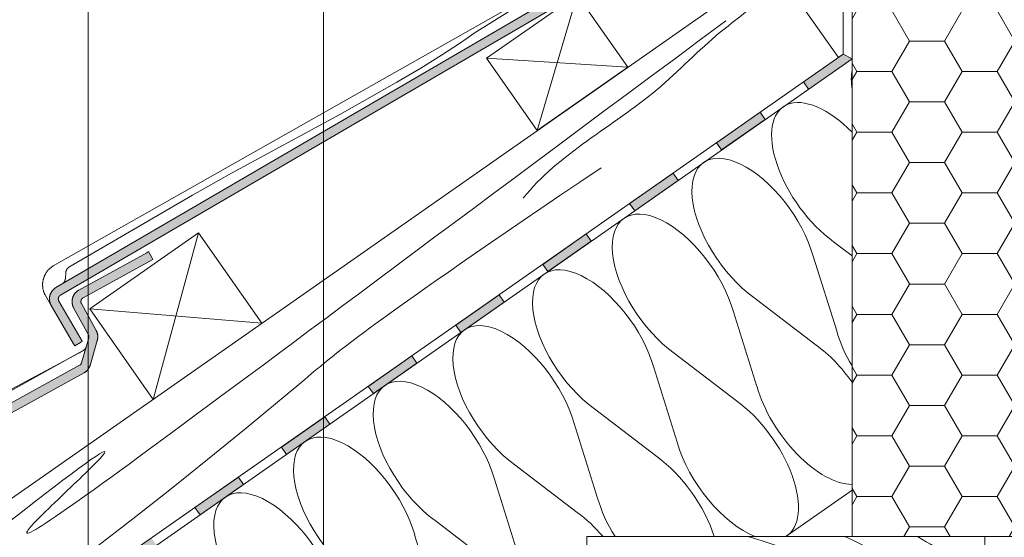
# Model space of a CAD drawing. Units: millimetres. Extents: x 926 to 3891, y -1334 to 4405.
# Drawn here: x 2587 to 2632, y 3579 to 3602 of the extents above; entities that cross this region are included whole.
import ezdxf

# ---------------------------------------------------------------- set-up
doc = ezdxf.new("R2010")
doc.units = ezdxf.units.MM
doc.header["$LTSCALE"] = 0.3
for name, color, linetype, lineweight in [('01', 7, 'Continuous', 9), ('05', 7, 'Continuous', 50), ('AM_8', 1, 'Continuous', 25), ('HI', 4, 'Continuous', 9), ('Opisi crte', 4, 'Continuous', 9), ('retin', 251, 'Continuous', 5), ('TERMO izolacija', 92, 'Continuous', 9), ('TILE', 1, 'Continuous', 5), ('ZRAK', 141, 'Continuous', 20)]:
    doc.layers.add(name, color=color, linetype=linetype, lineweight=lineweight)
doc.styles.add('univers l. cond.', font='txt')
doc.dimstyles.new('ESEC_5', dxfattribs={"dimscale": 0.1, "dimtxt": 20, "dimasz": 8, "dimexe": 10, "dimexo": 0, "dimtad": 0, "dimdec": 1, "dimrnd": 0.5, "dimzin": 9, "dimdsep": 46, "dimtxsty": 'univers l. cond.', "dimblk": 'DOT', "dimcen": 10, "dimclrd": 256, "dimclre": 256, "dimadec": 0, "dimazin": 0, "dimtfac": 1, "dimtdec": 1, "dimtmove": 0, "dimatfit": 2, "dimldrblk": 'DOT', "dimfxl": 1, "dimlwd": 5, "dimlwe": 5, "dimarcsym": 0})

# ---------------------------------------------------------------- blocks, each defined once
blk = doc.blocks.new('_Dot')
at = {"color": 0, "lineweight": -2}
blk.add_line((-0.5, 0), (-1, 0), dxfattribs=at)
at = {"color": 0, "const_width": 0.5}
blk.add_lwpolyline([(-0.25, 0, 1), (0.25, 0, 1)], format="xyb", close=True, dxfattribs=at)
blk = doc.blocks.new('A$C59145EB1')
at = {"layer": 'AM_8'}
h = blk.add_hatch(color=256, dxfattribs=at)
h.paths.add_polyline_path([(-3.977, -1.998), (-3.966, -1.988), (-3.957, -1.978), (-3.947, -1.967), (-3.938, -1.956), (-3.928, -1.944), (-3.92, -1.933), (-3.911, -1.921), (-3.903, -1.908), (-3.894, -1.896), (-3.887, -1.884), (-3.879, -1.871), (-3.872, -1.858), (-3.865, -1.844), (-3.858, -1.831), (-3.852, -1.818), (-3.846, -1.804), (-3.841, -1.79), (-3.836, -1.776), (-3.831, -1.762), (-3.826, -1.748), (-3.822, -1.733), (-3.818, -1.719), (-3.815, -1.705), (-3.812, -1.69), (-3.809, -1.676), (-3.807, -1.661), (-3.805, -1.647), (-3.803, -1.632), (-3.802, -1.618), (-3.801, -1.603), (-3.801, -1.589), (-3.8, -0.186), (-3.797, -0.162), (-3.791, -0.139), (-3.782, -0.115), (-3.77, -0.093), (-3.756, -0.072), (-3.738, -0.053), (-3.718, -0.037), (-3.697, -0.023), (-3.674, -0.012), (-3.651, -0.005), (-3.625, 0), (-3.606, 0.001), (0, 0), (0, 0.1), (0, 0.4), (-0.1, 0.4), (-3.613, 0.401), (-3.627, 0.401), (-3.64, 0.4), (-3.654, 0.399), (-3.667, 0.398), (-3.681, 0.396), (-3.695, 0.394), (-3.709, 0.391), (-3.723, 0.389), (-3.737, 0.386), (-3.751, 0.382), (-3.765, 0.378), (-3.779, 0.374), (-3.793, 0.37), (-3.807, 0.365), (-3.821, 0.359), (-3.835, 0.354), (-3.848, 0.348), (-3.862, 0.341), (-3.875, 0.335), (-3.889, 0.327), (-3.902, 0.32), (-3.915, 0.312), (-3.928, 0.304), (-3.941, 0.295), (-3.954, 0.286), (-3.966, 0.277), (-3.978, 0.267), (-3.99, 0.257), (-4.002, 0.247), (-4.013, 0.237), (-4.024, 0.226), (-4.035, 0.215), (-4.046, 0.203), (-4.056, 0.192), (-4.066, 0.18), (-4.075, 0.168), (-4.085, 0.155), (-4.094, 0.143), (-4.102, 0.13), (-4.11, 0.117), (-4.118, 0.104), (-4.126, 0.091), (-4.133, 0.077), (-4.14, 0.064), (-4.146, 0.05), (-4.152, 0.036), (-4.158, 0.023), (-4.163, 0.009), (-4.168, -0.005), (-4.173, -0.019), (-4.177, -0.033), (-4.181, -0.047), (-4.184, -0.061), (-4.187, -0.075), (-4.19, -0.089), (-4.192, -0.103), (-4.194, -0.117), (-4.196, -0.131), (-4.198, -0.144), (-4.199, -0.158), (-4.199, -0.172), (-4.2, -0.185), (-4.201, -1.588), (-4.204, -1.613), (-4.21, -1.637), (-4.22, -1.66), (-4.232, -1.682), (-4.246, -1.701), (-4.256, -1.712), (-5.091, -2.547), (-5.11, -2.562), (-5.131, -2.575), (-5.153, -2.585), (-5.177, -2.592), (-5.201, -2.597), (-5.219, -2.598), (-38.475, -2.579), (-38.489, -2.58), (-38.502, -2.58), (-38.516, -2.581), (-38.53, -2.583), (-38.543, -2.585), (-38.557, -2.587), (-38.571, -2.589), (-38.585, -2.592), (-38.599, -2.595), (-38.613, -2.598), (-38.627, -2.602), (-38.641, -2.606), (-38.655, -2.611), (-38.669, -2.616), (-38.683, -2.621), (-38.697, -2.627), (-38.71, -2.633), (-38.724, -2.639), (-38.738, -2.646), (-38.751, -2.653), (-38.764, -2.661), (-38.777, -2.668), (-38.79, -2.677), (-38.803, -2.685), (-38.816, -2.694), (-38.828, -2.703), (-38.84, -2.713), (-38.852, -2.723), (-38.864, -2.733), (-38.875, -2.744), (-38.886, -2.755), (-38.897, -2.766), (-38.908, -2.777), (-38.918, -2.789), (-38.928, -2.801), (-38.938, -2.813), (-38.947, -2.825), (-38.956, -2.838), (-38.964, -2.851), (-38.973, -2.863), (-38.98, -2.877), (-38.988, -2.89), (-38.995, -2.903), (-39.002, -2.917), (-39.008, -2.93), (-39.014, -2.944), (-39.02, -2.958), (-39.025, -2.972), (-39.03, -2.986), (-39.035, -3), (-39.039, -3.014), (-39.043, -3.028), (-39.046, -3.042), (-39.049, -3.056), (-39.052, -3.07), (-39.055, -3.084), (-39.057, -3.097), (-39.058, -3.111), (-39.06, -3.125), (-39.061, -3.139), (-39.062, -3.152), (-39.062, -3.165), (-39.063, -5.179), (-39.063, -5.279), (-38.763, -5.279), (-38.663, -5.279), (-38.662, -3.166), (-38.659, -3.142), (-38.653, -3.119), (-38.645, -3.096), (-38.633, -3.074), (-38.618, -3.053), (-38.6, -3.034), (-38.58, -3.017), (-38.559, -3.003), (-38.536, -2.993), (-38.513, -2.985), (-38.487, -2.98), (-38.468, -2.979), (-5.213, -2.998), (-5.197, -2.997), (-5.182, -2.996), (-5.168, -2.995), (-5.153, -2.994), (-5.139, -2.992), (-5.124, -2.989), (-5.11, -2.987), (-5.095, -2.984), (-5.081, -2.98), (-5.066, -2.976), (-5.052, -2.972), (-5.038, -2.968), (-5.024, -2.963), (-5.01, -2.958), (-4.996, -2.952), (-4.982, -2.946), (-4.969, -2.94), (-4.955, -2.934), (-4.942, -2.927), (-4.929, -2.92), (-4.916, -2.912), (-4.904, -2.904), (-4.891, -2.896), (-4.879, -2.888), (-4.867, -2.879), (-4.855, -2.87), (-4.844, -2.861), (-4.833, -2.852), (-4.822, -2.842), (-4.811, -2.832)])
h.paths.add_polyline_path([(-38.64, -3.087), (-38.647, -3.101), (-38.65, -3.11), (-38.645, -3.096)], flags=17)
at = {"layer": 'TILE'}
for p, q in [((-4.163, 0.009), (-4.168, -0.005)), ((-4.158, 0.023), (-4.163, 0.009)), ((-4.152, 0.036), (-4.158, 0.023)), ((-4.146, 0.05), (-4.152, 0.036)), ((-4.14, 0.064), (-4.146, 0.05)), ((-4.133, 0.077), (-4.14, 0.064)), ((-4.126, 0.091), (-4.133, 0.077)), ((-4.118, 0.104), (-4.126, 0.091)), ((-4.11, 0.117), (-4.118, 0.104)), ((-4.102, 0.13), (-4.11, 0.117)), ((-4.094, 0.143), (-4.102, 0.13)), ((-4.085, 0.155), (-4.094, 0.143)), ((-4.075, 0.168), (-4.085, 0.155)), ((-4.066, 0.18), (-4.075, 0.168)), ((-4.056, 0.192), (-4.066, 0.18)), ((-4.046, 0.203), (-4.056, 0.192)), ((-4.035, 0.215), (-4.046, 0.203)), ((-4.024, 0.226), (-4.035, 0.215)), ((-4.013, 0.237), (-4.024, 0.226)), ((-4.002, 0.247), (-4.013, 0.237)), ((-3.99, 0.257), (-4.002, 0.247)), ((-3.978, 0.267), (-3.99, 0.257)), ((-3.966, 0.277), (-3.978, 0.267)), ((-3.954, 0.286), (-3.966, 0.277)), ((-3.941, 0.295), (-3.954, 0.286)), ((-3.928, 0.304), (-3.941, 0.295)), ((-3.915, 0.312), (-3.928, 0.304)), ((-3.902, 0.32), (-3.915, 0.312)), ((-3.889, 0.327), (-3.902, 0.32)), ((-3.875, 0.335), (-3.889, 0.327)), ((-3.862, 0.341), (-3.875, 0.335)), ((-3.848, 0.348), (-3.862, 0.341)), ((-3.835, 0.354), (-3.848, 0.348)), ((-3.821, 0.359), (-3.835, 0.354)), ((-3.807, 0.365), (-3.821, 0.359)), ((-3.793, 0.37), (-3.807, 0.365)), ((-3.779, 0.374), (-3.793, 0.37)), ((-3.765, 0.378), (-3.779, 0.374)), ((-3.751, 0.382), (-3.765, 0.378)), ((-3.737, 0.386), (-3.751, 0.382)), ((-3.723, 0.389), (-3.737, 0.386)), ((-3.709, 0.391), (-3.723, 0.389)), ((-3.695, 0.394), (-3.709, 0.391)), ((-3.681, 0.396), (-3.695, 0.394)), ((-3.667, 0.398), (-3.681, 0.396)), ((-3.654, 0.399), (-3.667, 0.398)), ((-3.64, 0.4), (-3.654, 0.399)), ((-3.627, 0.401), (-3.64, 0.4)), ((-3.613, 0.401), (-3.627, 0.401)), ((-3.627, 0), (-3.623, 0)), ((-3.623, 0), (-3.618, 0.001)), ((-3.618, 0.001), (-3.613, 0.001)), ((-0.1, 0.4), (-3.613, 0.401)), ((-3.613, 0.001), (-3.609, 0.001)), ((-3.609, 0.001), (-3.604, 0.001)), ((-3.604, 0.001), (0, 0)), ((0, 0.4), (-0.1, 0.4)), ((0, 0.1), (0, 0.4)), ((0, 0), (0, 0.1)), ((-4.2, -0.185), (-4.201, -1.579)), ((-4.199, -0.172), (-4.2, -0.185)), ((-4.198, -0.144), (-4.199, -0.158)), ((-4.199, -0.158), (-4.199, -0.172)), ((-4.196, -0.131), (-4.198, -0.144)), ((-4.194, -0.117), (-4.196, -0.131)), ((-4.192, -0.103), (-4.194, -0.117)), ((-4.19, -0.089), (-4.192, -0.103)), ((-4.187, -0.075), (-4.19, -0.089)), ((-4.184, -0.061), (-4.187, -0.075)), ((-4.181, -0.047), (-4.184, -0.061)), ((-4.177, -0.033), (-4.181, -0.047)), ((-4.173, -0.019), (-4.177, -0.033)), ((-4.168, -0.005), (-4.173, -0.019)), ((-3.801, -1.589), (-3.8, -0.194)), ((-3.8, -0.185), (-3.799, -0.181)), ((-3.8, -0.19), (-3.8, -0.185)), ((-3.8, -0.194), (-3.8, -0.19)), ((-3.799, -0.176), (-3.798, -0.171)), ((-3.799, -0.181), (-3.799, -0.176)), ((-3.798, -0.167), (-3.797, -0.162)), ((-3.798, -0.171), (-3.798, -0.167)), ((-3.797, -0.162), (-3.796, -0.157)), ((-3.796, -0.157), (-3.795, -0.153)), ((-3.795, -0.153), (-3.794, -0.148)), ((-3.794, -0.148), (-3.792, -0.143)), ((-3.792, -0.143), (-3.791, -0.139)), ((-3.791, -0.139), (-3.789, -0.134)), ((-3.789, -0.134), (-3.788, -0.13)), ((-3.788, -0.13), (-3.786, -0.125)), ((-3.786, -0.125), (-3.784, -0.12)), ((-3.784, -0.12), (-3.782, -0.116)), ((-3.782, -0.116), (-3.78, -0.111)), ((-3.78, -0.111), (-3.778, -0.107)), ((-3.778, -0.107), (-3.775, -0.102)), ((-3.775, -0.102), (-3.773, -0.098)), ((-3.773, -0.098), (-3.77, -0.093)), ((-3.77, -0.093), (-3.767, -0.089)), ((-3.767, -0.089), (-3.765, -0.085)), ((-3.765, -0.085), (-3.762, -0.081)), ((-3.762, -0.081), (-3.759, -0.077)), ((-3.759, -0.077), (-3.755, -0.072)), ((-3.755, -0.072), (-3.752, -0.068)), ((-3.752, -0.068), (-3.749, -0.065)), ((-3.749, -0.065), (-3.745, -0.061)), ((-3.745, -0.061), (-3.741, -0.057)), ((-3.741, -0.057), (-3.738, -0.053)), ((-3.738, -0.053), (-3.734, -0.05)), ((-3.734, -0.05), (-3.73, -0.047)), ((-3.73, -0.047), (-3.726, -0.043)), ((-3.726, -0.043), (-3.722, -0.04)), ((-3.722, -0.04), (-3.718, -0.037)), ((-3.718, -0.037), (-3.714, -0.034)), ((-3.714, -0.034), (-3.709, -0.031)), ((-3.709, -0.031), (-3.705, -0.028)), ((-3.705, -0.028), (-3.701, -0.026)), ((-3.701, -0.026), (-3.696, -0.023)), ((-3.696, -0.023), (-3.692, -0.021)), ((-3.692, -0.021), (-3.687, -0.019)), ((-3.687, -0.019), (-3.683, -0.016)), ((-3.683, -0.016), (-3.678, -0.014)), ((-3.678, -0.014), (-3.674, -0.013)), ((-3.674, -0.013), (-3.669, -0.011)), ((-3.669, -0.011), (-3.664, -0.009)), ((-3.664, -0.009), (-3.66, -0.008)), ((-3.66, -0.008), (-3.655, -0.006)), ((-3.655, -0.006), (-3.65, -0.005)), ((-3.65, -0.005), (-3.646, -0.004)), ((-3.646, -0.004), (-3.641, -0.003)), ((-3.641, -0.003), (-3.636, -0.002)), ((-3.636, -0.002), (-3.632, -0.001)), ((-3.632, -0.001), (-3.627, 0)), ((-4.256, -1.712), (-5.084, -2.539)), ((-4.253, -1.709), (-4.256, -1.712)), ((-4.249, -1.705), (-4.253, -1.709)), ((-4.246, -1.701), (-4.249, -1.705)), ((-4.243, -1.697), (-4.246, -1.701)), ((-4.24, -1.694), (-4.243, -1.697)), ((-4.237, -1.69), (-4.24, -1.694)), ((-4.235, -1.685), (-4.237, -1.69)), ((-4.232, -1.681), (-4.235, -1.685)), ((-4.229, -1.677), (-4.232, -1.681)), ((-4.227, -1.673), (-4.229, -1.677)), ((-4.224, -1.669), (-4.227, -1.673)), ((-4.222, -1.664), (-4.224, -1.669)), ((-4.22, -1.66), (-4.222, -1.664)), ((-4.218, -1.655), (-4.22, -1.66)), ((-4.216, -1.651), (-4.218, -1.655)), ((-4.214, -1.646), (-4.216, -1.651)), ((-4.212, -1.641), (-4.214, -1.646)), ((-4.211, -1.637), (-4.212, -1.641)), ((-4.209, -1.632), (-4.211, -1.637)), ((-4.208, -1.627), (-4.209, -1.632)), ((-4.207, -1.622), (-4.208, -1.627)), ((-4.205, -1.618), (-4.207, -1.622)), ((-4.204, -1.613), (-4.205, -1.618)), ((-4.203, -1.603), (-4.204, -1.608)), ((-4.204, -1.608), (-4.204, -1.613)), ((-4.202, -1.598), (-4.203, -1.603)), ((-4.201, -1.589), (-4.202, -1.593)), ((-4.202, -1.593), (-4.202, -1.598)), ((-4.201, -1.579), (-4.201, -1.584)), ((-4.201, -1.584), (-4.201, -1.589)), ((-3.841, -1.79), (-3.836, -1.776)), ((-3.836, -1.776), (-3.831, -1.762)), ((-3.831, -1.762), (-3.826, -1.748)), ((-3.826, -1.748), (-3.822, -1.733)), ((-3.822, -1.733), (-3.818, -1.719)), ((-3.818, -1.719), (-3.815, -1.705)), ((-3.815, -1.705), (-3.812, -1.69)), ((-3.812, -1.69), (-3.809, -1.676)), ((-3.809, -1.676), (-3.807, -1.661)), ((-3.807, -1.661), (-3.805, -1.647)), ((-3.805, -1.647), (-3.803, -1.632)), ((-3.803, -1.632), (-3.802, -1.618)), ((-3.802, -1.618), (-3.801, -1.603)), ((-3.801, -1.603), (-3.801, -1.589)), ((-4.811, -2.832), (-3.977, -1.998)), ((-3.977, -1.998), (-3.966, -1.988)), ((-3.966, -1.988), (-3.957, -1.978)), ((-3.957, -1.978), (-3.947, -1.967)), ((-3.947, -1.967), (-3.938, -1.956)), ((-3.938, -1.956), (-3.928, -1.944)), ((-3.928, -1.944), (-3.92, -1.933)), ((-3.92, -1.933), (-3.911, -1.921)), ((-3.911, -1.921), (-3.903, -1.908)), ((-3.903, -1.908), (-3.894, -1.896)), ((-3.894, -1.896), (-3.887, -1.884)), ((-3.887, -1.884), (-3.879, -1.871)), ((-3.879, -1.871), (-3.872, -1.858)), ((-3.872, -1.858), (-3.865, -1.844)), ((-3.865, -1.844), (-3.858, -1.831)), ((-3.858, -1.831), (-3.852, -1.818)), ((-3.852, -1.818), (-3.846, -1.804)), ((-3.846, -1.804), (-3.841, -1.79)), ((-38.475, -2.579), (-5.22, -2.598)), ((-5.22, -2.598), (-14.709, -2.594)), ((-5.216, -2.598), (-5.22, -2.598)), ((-5.211, -2.597), (-5.216, -2.598)), ((-5.206, -2.597), (-5.211, -2.597)), ((-5.201, -2.596), (-5.206, -2.597)), ((-5.196, -2.596), (-5.201, -2.596)), ((-5.191, -2.595), (-5.196, -2.596)), ((-5.187, -2.594), (-5.191, -2.595)), ((-5.182, -2.593), (-5.187, -2.594)), ((-5.177, -2.592), (-5.182, -2.593)), ((-5.172, -2.591), (-5.177, -2.592)), ((-5.167, -2.589), (-5.172, -2.591)), ((-5.163, -2.588), (-5.167, -2.589)), ((-5.158, -2.586), (-5.163, -2.588)), ((-5.153, -2.585), (-5.158, -2.586)), ((-5.149, -2.583), (-5.153, -2.585)), ((-5.144, -2.581), (-5.149, -2.583)), ((-5.14, -2.579), (-5.144, -2.581)), ((-5.135, -2.577), (-5.14, -2.579)), ((-5.131, -2.574), (-5.135, -2.577)), ((-5.126, -2.572), (-5.131, -2.574)), ((-5.122, -2.569), (-5.126, -2.572)), ((-5.118, -2.567), (-5.122, -2.569)), ((-5.114, -2.564), (-5.118, -2.567)), ((-5.11, -2.561), (-5.114, -2.564)), ((-5.106, -2.558), (-5.11, -2.561)), ((-5.102, -2.555), (-5.106, -2.558)), ((-5.098, -2.552), (-5.102, -2.555)), ((-5.094, -2.549), (-5.098, -2.552)), ((-5.091, -2.546), (-5.094, -2.549)), ((-5.087, -2.543), (-5.091, -2.546)), ((-5.084, -2.539), (-5.087, -2.543)), ((-5.197, -2.998), (-38.467, -2.979)), ((-14.943, -2.994), (-14.769, -2.994)), ((-14.769, -2.994), (-5.211, -2.998)), ((-5.211, -2.998), (-5.197, -2.997)), ((-5.197, -2.997), (-5.182, -2.996)), ((-5.182, -2.996), (-5.168, -2.995)), ((-5.168, -2.995), (-5.153, -2.994)), ((-5.153, -2.994), (-5.139, -2.992)), ((-5.139, -2.992), (-5.124, -2.989)), ((-5.124, -2.989), (-5.11, -2.987)), ((-5.11, -2.987), (-5.095, -2.984)), ((-5.095, -2.984), (-5.081, -2.98)), ((-5.081, -2.98), (-5.066, -2.976)), ((-5.066, -2.976), (-5.052, -2.972)), ((-5.052, -2.972), (-5.038, -2.968)), ((-5.038, -2.968), (-5.024, -2.963)), ((-5.024, -2.963), (-5.01, -2.958)), ((-5.01, -2.958), (-4.996, -2.952)), ((-4.996, -2.952), (-4.982, -2.946)), ((-4.982, -2.946), (-4.969, -2.94)), ((-4.969, -2.94), (-4.955, -2.934)), ((-4.955, -2.934), (-4.942, -2.927)), ((-4.942, -2.927), (-4.929, -2.92)), ((-4.929, -2.92), (-4.916, -2.912)), ((-4.916, -2.912), (-4.904, -2.904)), ((-4.904, -2.904), (-4.891, -2.896)), ((-4.891, -2.896), (-4.879, -2.888)), ((-4.879, -2.888), (-4.867, -2.879)), ((-4.867, -2.879), (-4.855, -2.87)), ((-4.855, -2.87), (-4.844, -2.861)), ((-4.844, -2.861), (-4.833, -2.852)), ((-4.833, -2.852), (-4.822, -2.842)), ((-4.822, -2.842), (-4.811, -2.832))]:
    blk.add_line(p, q, dxfattribs=at)
for points in [[(-39.061, -3.139), (-39.06, -2.648), (-39.06, -2.624), (-39.058, -2.6), (-39.056, -2.575), (-39.053, -2.551), (-39.05, -2.527), (-39.046, -2.502), (-39.042, -2.478), (-39.036, -2.454), (-39.031, -2.429), (-39.024, -2.405), (-39.017, -2.381), (-39.01, -2.358), (-39.002, -2.334), (-38.993, -2.31), (-38.983, -2.287), (-38.973, -2.264), (-38.963, -2.241), (-38.952, -2.219), (-38.94, -2.197), (-38.928, -2.175), (-38.915, -2.154), (-38.902, -2.133), (-38.889, -2.112), (-38.874, -2.091), (-38.86, -2.072), (-38.845, -2.052), (-38.829, -2.033), (-38.813, -2.014), (-38.797, -1.996), (-38.781, -1.979), (-38.764, -1.961), (-38.746, -1.945), (-38.728, -1.928), (-38.71, -1.912), (-38.691, -1.897), (-38.672, -1.881), (-38.652, -1.867), (-38.632, -1.852), (-38.612, -1.838), (-38.591, -1.825), (-38.57, -1.812), (-38.548, -1.8), (-38.526, -1.788), (-38.504, -1.776), (-38.481, -1.766), (-38.458, -1.755), (-38.435, -1.746), (-38.412, -1.737), (-38.388, -1.728), (-38.364, -1.72), (-38.341, -1.713), (-38.317, -1.706), (-38.292, -1.7), (-38.268, -1.695), (-38.244, -1.69), (-38.219, -1.686), (-38.195, -1.682), (-38.17, -1.679), (-38.146, -1.677), (-38.122, -1.675), (-38.097, -1.674), (-38.073, -1.673), (-14.709, -1.975)], [(-38.115, -2.579), (-38.11, -2.579), (-38.101, -2.578), (-38.092, -2.576), (-38.083, -2.575), (-38.075, -2.573), (-38.066, -2.57), (-38.057, -2.568), (-38.048, -2.565), (-38.04, -2.562), (-38.031, -2.559), (-38.023, -2.555), (-38.014, -2.551), (-38.006, -2.547), (-37.998, -2.543), (-37.99, -2.538), (-37.982, -2.533), (-37.975, -2.528), (-37.967, -2.523), (-37.96, -2.517), (-37.953, -2.512), (-37.946, -2.506), (-37.94, -2.5), (-37.933, -2.494), (-37.927, -2.487), (-37.921, -2.481), (-37.915, -2.474), (-37.909, -2.467), (-37.904, -2.46), (-37.725, -2.202), (-37.72, -2.195), (-37.714, -2.188), (-37.708, -2.181), (-37.702, -2.175), (-37.696, -2.168), (-37.69, -2.162), (-37.683, -2.156), (-37.676, -2.15), (-37.669, -2.145), (-37.662, -2.139), (-37.654, -2.134), (-37.647, -2.129), (-37.639, -2.124), (-37.631, -2.119), (-37.623, -2.115), (-37.615, -2.111), (-37.606, -2.107), (-37.598, -2.103), (-37.589, -2.1), (-37.581, -2.097), (-37.572, -2.094), (-37.563, -2.092), (-37.555, -2.089), (-37.546, -2.087), (-37.537, -2.086), (-37.528, -2.084), (-37.519, -2.083), (-37.51, -2.082), (-37.502, -2.082), (-37.493, -2.081), (-31.029, -2.089), (-29.005, -2.111), (-23.428, -2.291), (-20.467, -2.331), (-19.209, -2.322), (-18.099, -2.293), (-17.138, -2.245), (-16.714, -2.213), (-16.326, -2.177), (-14.709, -2.129)], [(-14.709, -1.975), (-4.765, -2.095), (-4.758, -2.095), (-4.751, -2.095), (-4.743, -2.094), (-4.736, -2.094), (-4.729, -2.093), (-4.722, -2.092), (-4.714, -2.091), (-4.707, -2.089), (-4.7, -2.088), (-4.693, -2.086), (-4.685, -2.084), (-4.678, -2.082), (-4.671, -2.08), (-4.664, -2.078), (-4.657, -2.075), (-4.65, -2.072), (-4.643, -2.069), (-4.637, -2.066), (-4.63, -2.063), (-4.623, -2.06), (-4.617, -2.056), (-4.61, -2.052), (-4.604, -2.048), (-4.598, -2.044), (-4.592, -2.04), (-4.586, -2.036), (-4.58, -2.031), (-4.574, -2.027), (-4.569, -2.022), (-4.563, -2.017), (-4.558, -2.012), (-4.553, -2.007)], [(-14.709, -2.129), (-4.758, -2.095), (-4.751, -2.095), (-4.743, -2.094), (-4.736, -2.094), (-4.729, -2.093), (-4.722, -2.092), (-4.714, -2.091), (-4.707, -2.089), (-4.7, -2.088), (-4.693, -2.086), (-4.685, -2.084), (-4.678, -2.082), (-4.671, -2.08), (-4.664, -2.078), (-4.657, -2.075), (-4.65, -2.072), (-4.643, -2.069), (-4.637, -2.066), (-4.63, -2.063), (-4.623, -2.06), (-4.617, -2.056), (-4.61, -2.052), (-4.604, -2.048), (-4.598, -2.044), (-4.592, -2.04), (-4.586, -2.036), (-4.58, -2.031), (-4.574, -2.027), (-4.569, -2.022), (-4.563, -2.017), (-4.558, -2.012), (-4.553, -2.007)]]:
    blk.add_lwpolyline(points, dxfattribs=at)

msp = doc.modelspace()

# ---------------------------------------------------------------- hatches: boundary and pattern name
at = {"layer": '01', "lineweight": 0}
h = msp.add_hatch(dxfattribs=at)
h.set_pattern_fill('HONEY', color=256, scale=0.5, style=0)
h.set_pattern_definition([(0, (5042.1317, -242.7695), (2.38125, 1.374815), [1.5875, -3.175]), (120, (5042.1317, -242.7695), (-2.3812497, 1.3748155), [1.5875, -3.175]), (60, (5042.1317, -242.7695), (3e-07, 2.7496305), [-3.175, 1.5875])])
h.paths.add_polyline_path([(2632.952, 3578.782), (2632.952, 3646.668), (2624.952, 3646.668), (2624.952, 3578.782)])
at = {"layer": 'AM_8', "lineweight": 0}
msp.add_hatch(color=256, dxfattribs=at).paths.add_polyline_path([(2588.939, 3590.052), (2588.927, 3590.045), (2588.916, 3590.038), (2588.905, 3590.03), (2588.893, 3590.022), (2588.882, 3590.013), (2588.871, 3590.005), (2588.861, 3589.995), (2588.85, 3589.986), (2588.84, 3589.976), (2588.829, 3589.966), (2588.819, 3589.956), (2588.809, 3589.945), (2588.799, 3589.934), (2588.79, 3589.923), (2588.78, 3589.911), (2588.771, 3589.9), (2588.763, 3589.887), (2588.754, 3589.875), (2588.746, 3589.862), (2588.738, 3589.849), (2588.73, 3589.836), (2588.723, 3589.823), (2588.716, 3589.809), (2588.709, 3589.795), (2588.703, 3589.781), (2588.697, 3589.767), (2588.691, 3589.753), (2588.686, 3589.738), (2588.681, 3589.723), (2588.676, 3589.708), (2588.672, 3589.694), (2588.668, 3589.678), (2588.665, 3589.663), (2588.662, 3589.648), (2588.659, 3589.633), (2588.657, 3589.617), (2588.656, 3589.602), (2588.654, 3589.587), (2588.653, 3589.571), (2588.653, 3589.556), (2588.652, 3589.541), (2588.653, 3589.526), (2588.653, 3589.51), (2588.654, 3589.495), (2588.655, 3589.48), (2588.657, 3589.465), (2588.659, 3589.451), (2588.662, 3589.436), (2588.664, 3589.421), (2588.668, 3589.407), (2588.671, 3589.393), (2588.675, 3589.379), (2588.679, 3589.365), (2588.683, 3589.351), (2588.688, 3589.338), (2588.693, 3589.325), (2588.698, 3589.312), (2588.703, 3589.299), (2588.709, 3589.286), (2588.715, 3589.274), (2588.721, 3589.262), (2588.728, 3589.25), (2588.73, 3589.246), (2589.742, 3587.511), (2589.793, 3587.425), (2590.052, 3587.576), (2590.138, 3587.627), (2589.074, 3589.449), (2589.066, 3589.467), (2589.06, 3589.485), (2589.056, 3589.504), (2589.053, 3589.523), (2589.052, 3589.543), (2589.053, 3589.564), (2589.057, 3589.584), (2589.062, 3589.604), (2589.07, 3589.624), (2589.079, 3589.642), (2589.09, 3589.659), (2589.103, 3589.674), (2589.116, 3589.688), (2589.132, 3589.701), (2589.146, 3589.711), (2618.012, 3606.553), (2621.862, 3609.243), (2621.862, 3614.957), (2621.862, 3615.057), (2621.562, 3615.057), (2621.462, 3615.057), (2621.462, 3609.472), (2617.662, 3606.811)])
at = {"layer": 'HI', "lineweight": 0, "ltscale": 0.3}
h = msp.add_hatch(color=256, dxfattribs=at)
h.paths.add_polyline_path([(2605.292, 3586.649), (2605.063, 3586.977), (2603.097, 3585.6), (2603.326, 3585.273)])
h.paths.add_polyline_path([(2609.224, 3589.402), (2608.995, 3589.73), (2607.029, 3588.354), (2607.258, 3588.026)])
h.paths.add_polyline_path([(2613.156, 3592.156), (2612.927, 3592.483), (2610.961, 3591.107), (2611.19, 3590.779)])
h.paths.add_polyline_path([(2617.088, 3594.909), (2616.859, 3595.236), (2614.893, 3593.86), (2615.122, 3593.532)])
h.paths.add_polyline_path([(2621.02, 3597.662), (2620.79, 3597.99), (2618.824, 3596.613), (2619.054, 3596.285)])
h.paths.add_polyline_path([(2624.952, 3600.415), (2624.552, 3600.623), (2622.756, 3599.366), (2622.986, 3599.039)])
msp.add_hatch(color=256, dxfattribs=at).paths.add_polyline_path([(2601.106, 3584.207), (2599.14, 3582.83), (2599.37, 3582.502), (2601.336, 3583.879)])
h = msp.add_hatch(color=256, dxfattribs=at)
h.paths.add_polyline_path([(2583.667, 3571.507), (2585.633, 3572.883), (2585.403, 3573.211), (2583.437, 3571.835)])
h.paths.add_polyline_path([(2587.598, 3574.26), (2589.564, 3575.637), (2589.335, 3575.964), (2587.369, 3574.588)])
h.paths.add_polyline_path([(2591.53, 3577.013), (2593.496, 3578.39), (2593.267, 3578.717), (2591.301, 3577.341)])
h.paths.add_polyline_path([(2595.462, 3579.766), (2597.428, 3581.143), (2597.199, 3581.471), (2595.233, 3580.094)])

# ---------------------------------------------------------------- linework, layer by layer
at = {"layer": '01', "lineweight": 0}
for p, q in [((2519.774, 3533.483), (2621.398, 3604.639)), ((2624.34, 3600.475), (2621.397, 3604.64)), ((2593.343, 3584.996), (2595.39, 3592.534)), ((2598.257, 3588.438), (2590.475, 3589.092)), ((2621.952, 3578.782), (2624.952, 3580.883))]:
    msp.add_line(p, q, dxfattribs=at)
at = {"layer": '01', "lineweight": 0, "ltscale": 0.3}
for p, q in [((2609.051, 3599.536), (2610.715, 3597.16)), ((2595.39, 3592.534), (2590.475, 3589.092)), ((2598.257, 3588.438), (2595.39, 3592.534)), ((2590.475, 3589.092), (2593.343, 3584.996))]:
    msp.add_line(p, q, dxfattribs=at)
at = {"layer": '01', "lineweight": 0}
msp.add_lwpolyline([(2624.952, 3578.782), (2632.952, 3578.782), (2632.952, 3646.668), (2624.952, 3646.668)], close=True, dxfattribs=at)
for points in [[(2610.715, 3597.16), (2614.81, 3600.028), (2612.516, 3603.305), (2608.42, 3600.437), (2610.715, 3597.16)], [(2610.715, 3597.16), (2612.516, 3603.305)], [(2614.81, 3600.028), (2608.42, 3600.437)]]:
    msp.add_lwpolyline(points, dxfattribs=at)
at = {"layer": '05', "lineweight": 0}
msp.add_lwpolyline([(2612.952, 3552.782), (2630.952, 3552.782), (2630.952, 3578.782), (2612.952, 3578.782)], close=True, dxfattribs=at)
at = {"layer": 'HI', "lineweight": 0, "ltscale": 0.3}
for p, q in [((2624.952, 3618.494), (2624.952, 3600.415)), ((2624.552, 3600.623), (2624.552, 3604.926))]:
    msp.add_line(p, q, dxfattribs=at)
at = {"layer": 'HI', "lineweight": 0}
for p, q in [((2519.774, 3527.257), (2624.552, 3600.623)), ((2624.552, 3600.623), (2624.952, 3600.415)), ((2519.774, 3526.769), (2624.952, 3600.415)), ((2622.756, 3599.366), (2622.986, 3599.039))]:
    msp.add_line(p, q, dxfattribs=at)
at = {"layer": 'HI', "lineweight": 0, "ltscale": 0.3}
for points in [[(2618.824, 3596.613), (2620.79, 3597.99), (2621.02, 3597.662), (2619.054, 3596.285)], [(2614.893, 3593.86), (2616.859, 3595.236), (2617.088, 3594.909), (2615.122, 3593.532)], [(2610.961, 3591.107), (2612.927, 3592.483), (2613.156, 3592.156), (2611.19, 3590.779)], [(2610.961, 3591.107), (2612.927, 3592.483), (2613.156, 3592.156), (2611.19, 3590.779)], [(2607.029, 3588.354), (2608.995, 3589.73), (2609.224, 3589.402), (2607.258, 3588.026)], [(2603.072, 3585.583), (2605.038, 3586.96), (2605.268, 3586.632), (2603.302, 3585.256)], [(2603.072, 3585.583), (2605.038, 3586.96), (2605.268, 3586.632), (2603.302, 3585.256)], [(2599.14, 3582.83), (2601.106, 3584.207), (2601.336, 3583.879), (2599.37, 3582.502)], [(2599.14, 3582.83), (2601.106, 3584.207), (2601.336, 3583.879), (2599.37, 3582.502)], [(2595.233, 3580.094), (2597.199, 3581.471), (2597.428, 3581.143), (2595.462, 3579.766)]]:
    msp.add_lwpolyline(points, close=True, dxfattribs=at)
at = {"layer": 'retin', "lineweight": 0}
for radius, start, end in [(27, 48.1897, 74.3575), (28.5, 50.8333, 65.8225), (30, 53.1301, 60.0736)]:
    msp.add_arc((2612.952, 3552.782), radius, start, end, dxfattribs=at)
at = {"layer": 'retin', "lineweight": 0, "ltscale": 0.3}
for points, knots in [([(2522.643, 3533.997), (2530.13, 3539.076), (2553.765, 3557.619), (2529.392, 3536.281), (2579.635, 3576.629), (2556.406, 3554.498), (2599.82, 3590.524), (2583.066, 3574.911), (2594.567, 3583.826), (2619.247, 3602.132, 0)], [0, 0, 0, 0, 27.141472, 32.052304, 66.09765, 69.823987, 100.252438, 103.21212, 121.421922, 121.421922, 121.421922, 121.421922]), ([(2525.12, 3533.259), (2529.456, 3536.874), (2543.922, 3549.16), (2531.58, 3536.778), (2550.029, 3550.418), (2568.596, 3567.178), (2558.981, 3555.982), (2574.982, 3568.079), (2593.043, 3583.164), (2578.837, 3569.292), (2592.463, 3579.169), (2603.124, 3588.402), (2613.598, 3595.48)], [0, 0, 0, 0, 16.934751, 21.032073, 34.029659, 54.824188, 57.530084, 66.210597, 88.945731, 92.352661, 111.905436, 114.992306, 114.992306, 114.992306, 114.992306])]:
    msp.add_open_spline(points, degree=3, knots=knots, dxfattribs=at)
at = {"layer": 'TERMO izolacija', "lineweight": 0}
for p, q in [((2519.774, 3526.769), (2624.952, 3600.415)), ((2624.952, 3600.415), (2624.952, 3580.883)), ((2624.952, 3591.492), (2624.12, 3592.131)), ((2624.258, 3588.098), (2623.191, 3591.481)), ((2623.329, 3587.448), (2620.516, 3589.607)), ((2620.653, 3585.575), (2619.587, 3588.957)), ((2619.725, 3584.924), (2616.911, 3587.083)), ((2617.049, 3583.051), (2615.983, 3586.433)), ((2616.121, 3582.401), (2613.307, 3584.56)), ((2613.445, 3580.527), (2612.378, 3583.909)), ((2612.516, 3579.877), (2609.703, 3582.036)), ((2609.841, 3578.003), (2608.774, 3581.386)), ((2608.912, 3577.353), (2606.098, 3579.512)), ((2606.236, 3575.48), (2605.17, 3578.862))]:
    msp.add_line(p, q, dxfattribs=at)
for centre, major_axis, start_param, end_param in [((2627.738, 3597.483), (2.294, -3.277), 3.607548, 3.915856), ((2624.133, 3594.959), (2.294, -3.277), 1.896333, 5.327694), ((2620.529, 3592.435), (2.294, -3.277), 0.955491, 5.327694), ((2616.925, 3589.911), (2.294, -3.277), 0.955491, 5.327694), ((2613.321, 3587.388), (2.294, -3.277), 0.955491, 5.327694), ((2609.716, 3584.864), (2.294, -3.277), 0.955491, 5.327694), ((2626.92, 3587.144), (-2.294, 3.277), 0.955491, 1.418218), ((2606.112, 3582.34), (2.294, -3.277), 0.955491, 5.327694), ((2619.711, 3582.096), (-2.294, 3.277), 3.107081, 5.327694), ((2602.508, 3579.816), (2.294, -3.277), 0.955491, 5.327694), ((2619.711, 3582.096), (-2.294, 3.277), 0.955491, 2.50257), ((2598.903, 3577.293), (2.294, -3.277), 0.955491, 5.327694), ((2612.503, 3577.049), (-2.294, 3.277), 4.898364, 5.327694), ((2612.503, 3577.049), (-2.294, 3.277), 4.898364, 5.327694)]:
    msp.add_ellipse(centre, major_axis=major_axis, ratio=0.5, start_param=start_param, end_param=end_param, dxfattribs=at)
at = {"layer": 'TERMO izolacija', "lineweight": 0, "extrusion": (0, 0, -1)}
for centre, start_param, end_param in [((2623.316, 3584.62), 4.097084, 4.711513), ((2623.316, 3584.62), 6.614639, 8.469287), ((2616.107, 3579.573), 4.097084, 5.278876), ((2616.107, 3579.573), 7.961029, 8.469287)]:
    msp.add_ellipse(centre, major_axis=(2.294, -3.277), ratio=0.5, start_param=start_param, end_param=end_param, dxfattribs=at)
at = {"layer": 'TILE', "lineweight": 0}
for p, q in [((2588.827, 3591.039), (2617.532, 3607.315)), ((2588.939, 3590.052), (2617.662, 3606.811)), ((2618.012, 3606.553), (2589.148, 3589.711)), ((2607.858, 3601.573), (2609.575, 3602.647)), ((2607.542, 3601.346), (2607.858, 3601.573)), ((2606.386, 3600.579), (2607.191, 3601.105)), ((2607.191, 3601.105), (2607.542, 3601.346)), ((2605.443, 3599.994), (2606.386, 3600.579)), ((2604.361, 3599.351), (2605.443, 3599.994)), ((2601.784, 3597.892), (2604.361, 3599.351)), ((2596.878, 3595.235), (2601.784, 3597.892)), ((2595.119, 3594.232), (2596.878, 3595.235)), ((2589.534, 3590.979), (2595.119, 3594.232)), ((2588.521, 3590.753), (2588.536, 3590.773)), ((2588.536, 3590.773), (2588.551, 3590.793)), ((2588.551, 3590.793), (2588.566, 3590.813)), ((2588.566, 3590.813), (2588.582, 3590.832)), ((2588.582, 3590.832), (2588.599, 3590.851)), ((2588.599, 3590.851), (2588.616, 3590.869)), ((2588.616, 3590.869), (2588.633, 3590.887)), ((2588.633, 3590.887), (2588.651, 3590.904)), ((2588.651, 3590.904), (2588.669, 3590.921)), ((2588.669, 3590.921), (2588.688, 3590.938)), ((2588.688, 3590.938), (2588.707, 3590.954)), ((2588.707, 3590.954), (2588.726, 3590.969)), ((2588.726, 3590.969), (2588.746, 3590.984)), ((2588.746, 3590.984), (2588.766, 3590.999)), ((2588.766, 3590.999), (2588.786, 3591.012)), ((2588.786, 3591.012), (2588.806, 3591.026)), ((2588.806, 3591.026), (2588.827, 3591.039)), ((2589.394, 3590.757), (2589.395, 3590.766)), ((2589.395, 3590.766), (2589.397, 3590.775)), ((2589.397, 3590.775), (2589.398, 3590.784)), ((2589.398, 3590.784), (2589.4, 3590.792)), ((2589.4, 3590.792), (2589.402, 3590.801)), ((2589.402, 3590.801), (2589.405, 3590.81)), ((2589.405, 3590.81), (2589.407, 3590.818)), ((2589.407, 3590.818), (2589.41, 3590.827)), ((2589.41, 3590.827), (2589.414, 3590.835)), ((2589.414, 3590.835), (2589.417, 3590.844)), ((2589.417, 3590.844), (2589.421, 3590.852)), ((2589.421, 3590.852), (2589.425, 3590.86)), ((2589.425, 3590.86), (2589.429, 3590.868)), ((2589.429, 3590.868), (2589.434, 3590.876)), ((2589.434, 3590.876), (2589.439, 3590.884)), ((2589.439, 3590.884), (2589.444, 3590.892)), ((2589.444, 3590.892), (2589.449, 3590.899)), ((2589.449, 3590.899), (2589.454, 3590.907)), ((2589.454, 3590.907), (2589.46, 3590.914)), ((2589.46, 3590.914), (2589.466, 3590.921)), ((2589.466, 3590.921), (2589.472, 3590.928)), ((2589.472, 3590.928), (2589.478, 3590.934)), ((2589.478, 3590.934), (2589.485, 3590.941)), ((2589.485, 3590.941), (2589.491, 3590.947)), ((2589.491, 3590.947), (2589.498, 3590.953)), ((2589.498, 3590.953), (2589.505, 3590.958)), ((2589.505, 3590.958), (2589.512, 3590.964)), ((2589.512, 3590.964), (2589.519, 3590.969)), ((2589.519, 3590.969), (2589.526, 3590.974)), ((2589.526, 3590.974), (2589.534, 3590.979)), ((2588.349, 3590.297), (2588.352, 3590.322)), ((2588.352, 3590.322), (2588.355, 3590.346)), ((2588.355, 3590.346), (2588.36, 3590.37)), ((2588.36, 3590.37), (2588.365, 3590.394)), ((2588.365, 3590.394), (2588.37, 3590.418)), ((2588.37, 3590.418), (2588.376, 3590.441)), ((2588.376, 3590.441), (2588.383, 3590.464)), ((2588.383, 3590.464), (2588.39, 3590.488)), ((2588.39, 3590.488), (2588.398, 3590.511)), ((2588.398, 3590.511), (2588.406, 3590.534)), ((2588.406, 3590.534), (2588.415, 3590.556)), ((2588.415, 3590.556), (2588.424, 3590.579)), ((2588.424, 3590.579), (2588.434, 3590.602)), ((2588.434, 3590.602), (2588.445, 3590.624)), ((2588.445, 3590.624), (2588.456, 3590.646)), ((2588.456, 3590.646), (2588.468, 3590.668)), ((2588.468, 3590.668), (2588.481, 3590.69)), ((2588.481, 3590.69), (2588.494, 3590.711)), ((2588.494, 3590.711), (2588.507, 3590.732)), ((2588.507, 3590.732), (2588.521, 3590.753)), ((2589.32, 3590.31), (2589.325, 3590.317)), ((2589.325, 3590.317), (2589.33, 3590.325)), ((2589.33, 3590.325), (2589.335, 3590.333)), ((2589.335, 3590.333), (2589.339, 3590.341)), ((2589.339, 3590.341), (2589.343, 3590.35)), ((2589.343, 3590.35), (2589.347, 3590.358)), ((2589.347, 3590.358), (2589.35, 3590.366)), ((2589.35, 3590.366), (2589.354, 3590.375)), ((2589.354, 3590.375), (2589.356, 3590.383)), ((2589.356, 3590.383), (2589.359, 3590.392)), ((2589.359, 3590.392), (2589.362, 3590.401)), ((2589.362, 3590.401), (2589.364, 3590.409)), ((2589.364, 3590.409), (2589.366, 3590.418)), ((2589.366, 3590.418), (2589.367, 3590.427)), ((2589.367, 3590.427), (2589.369, 3590.435)), ((2589.369, 3590.435), (2589.37, 3590.444)), ((2589.37, 3590.444), (2589.394, 3590.757)), ((2588.342, 3590.199), (2588.343, 3590.223)), ((2588.342, 3590.174), (2588.342, 3590.199)), ((2588.342, 3590.149), (2588.342, 3590.174)), ((2588.343, 3590.124), (2588.342, 3590.149)), ((2588.343, 3590.223), (2588.344, 3590.248)), ((2588.345, 3590.099), (2588.343, 3590.124)), ((2588.344, 3590.248), (2588.346, 3590.273)), ((2588.348, 3590.074), (2588.345, 3590.099)), ((2588.346, 3590.273), (2588.349, 3590.297)), ((2588.351, 3590.049), (2588.348, 3590.074)), ((2588.354, 3590.024), (2588.351, 3590.049)), ((2588.358, 3589.999), (2588.354, 3590.024)), ((2588.363, 3589.975), (2588.358, 3589.999)), ((2588.369, 3589.951), (2588.363, 3589.975)), ((2588.375, 3589.926), (2588.369, 3589.951)), ((2588.382, 3589.902), (2588.375, 3589.926)), ((2588.389, 3589.878), (2588.382, 3589.902)), ((2588.397, 3589.855), (2588.389, 3589.878)), ((2588.746, 3589.862), (2588.754, 3589.875)), ((2588.754, 3589.875), (2588.763, 3589.887)), ((2588.763, 3589.887), (2588.771, 3589.9)), ((2588.771, 3589.9), (2588.78, 3589.911)), ((2588.78, 3589.911), (2588.79, 3589.923)), ((2588.79, 3589.923), (2588.799, 3589.934)), ((2588.799, 3589.934), (2588.809, 3589.945)), ((2588.809, 3589.945), (2588.819, 3589.956)), ((2588.819, 3589.956), (2588.829, 3589.966)), ((2588.829, 3589.966), (2588.84, 3589.976)), ((2588.84, 3589.976), (2588.85, 3589.986)), ((2588.85, 3589.986), (2588.861, 3589.995)), ((2588.861, 3589.995), (2588.871, 3590.005)), ((2588.871, 3590.005), (2588.882, 3590.013)), ((2588.882, 3590.013), (2588.893, 3590.022)), ((2588.893, 3590.022), (2588.905, 3590.03)), ((2588.905, 3590.03), (2588.916, 3590.038)), ((2588.916, 3590.038), (2588.927, 3590.045)), ((2588.927, 3590.045), (2588.939, 3590.052)), ((2589.223, 3590.219), (2589.23, 3590.223)), ((2589.23, 3590.223), (2589.238, 3590.228)), ((2589.238, 3590.228), (2589.245, 3590.233)), ((2589.245, 3590.233), (2589.252, 3590.238)), ((2589.252, 3590.238), (2589.259, 3590.243)), ((2589.259, 3590.243), (2589.266, 3590.249)), ((2589.266, 3590.249), (2589.273, 3590.255)), ((2589.273, 3590.255), (2589.279, 3590.261)), ((2589.279, 3590.261), (2589.286, 3590.267)), ((2589.286, 3590.267), (2589.292, 3590.274)), ((2589.292, 3590.274), (2589.298, 3590.281)), ((2589.298, 3590.281), (2589.304, 3590.288)), ((2589.304, 3590.288), (2589.31, 3590.295)), ((2589.31, 3590.295), (2589.315, 3590.302)), ((2589.315, 3590.302), (2589.32, 3590.31)), ((2588.405, 3589.832), (2588.397, 3589.855)), ((2588.414, 3589.809), (2588.405, 3589.832)), ((2588.423, 3589.786), (2588.414, 3589.809)), ((2588.433, 3589.763), (2588.423, 3589.786)), ((2588.444, 3589.741), (2588.433, 3589.763)), ((2588.455, 3589.72), (2588.444, 3589.741)), ((2588.466, 3589.698), (2588.455, 3589.72)), ((2588.73, 3589.246), (2588.466, 3589.698)), ((2588.652, 3589.541), (2588.653, 3589.556)), ((2588.653, 3589.526), (2588.652, 3589.541)), ((2588.653, 3589.571), (2588.654, 3589.587)), ((2588.653, 3589.556), (2588.653, 3589.571)), ((2588.653, 3589.51), (2588.653, 3589.526)), ((2588.654, 3589.495), (2588.653, 3589.51)), ((2588.654, 3589.587), (2588.656, 3589.602)), ((2588.655, 3589.48), (2588.654, 3589.495)), ((2588.657, 3589.465), (2588.655, 3589.48)), ((2588.656, 3589.602), (2588.657, 3589.617)), ((2588.657, 3589.617), (2588.659, 3589.633)), ((2588.659, 3589.451), (2588.657, 3589.465)), ((2588.659, 3589.633), (2588.662, 3589.648)), ((2588.662, 3589.436), (2588.659, 3589.451)), ((2588.662, 3589.648), (2588.665, 3589.663)), ((2588.664, 3589.421), (2588.662, 3589.436)), ((2588.665, 3589.663), (2588.668, 3589.678)), ((2588.668, 3589.678), (2588.672, 3589.694)), ((2588.672, 3589.694), (2588.676, 3589.708)), ((2588.676, 3589.708), (2588.681, 3589.723)), ((2588.681, 3589.723), (2588.686, 3589.738)), ((2588.686, 3589.738), (2588.691, 3589.753)), ((2588.691, 3589.753), (2588.697, 3589.767)), ((2588.697, 3589.767), (2588.703, 3589.781)), ((2588.703, 3589.781), (2588.709, 3589.795)), ((2588.709, 3589.795), (2588.716, 3589.809)), ((2588.716, 3589.809), (2588.723, 3589.823)), ((2588.723, 3589.823), (2588.73, 3589.836)), ((2588.73, 3589.836), (2588.738, 3589.849)), ((2588.738, 3589.849), (2588.746, 3589.862)), ((2589.053, 3589.551), (2589.052, 3589.546)), ((2589.052, 3589.546), (2589.052, 3589.541)), ((2589.052, 3589.541), (2589.052, 3589.536)), ((2589.052, 3589.536), (2589.053, 3589.531)), ((2589.054, 3589.566), (2589.053, 3589.561)), ((2589.053, 3589.561), (2589.053, 3589.556)), ((2589.053, 3589.556), (2589.053, 3589.551)), ((2589.053, 3589.531), (2589.053, 3589.526)), ((2589.053, 3589.526), (2589.053, 3589.521)), ((2589.053, 3589.521), (2589.054, 3589.516)), ((2589.055, 3589.572), (2589.054, 3589.566)), ((2589.054, 3589.516), (2589.055, 3589.511)), ((2589.056, 3589.577), (2589.055, 3589.572)), ((2589.055, 3589.511), (2589.055, 3589.506)), ((2589.055, 3589.506), (2589.056, 3589.501)), ((2589.057, 3589.582), (2589.056, 3589.577)), ((2589.056, 3589.501), (2589.057, 3589.496)), ((2589.058, 3589.587), (2589.057, 3589.582)), ((2589.057, 3589.496), (2589.059, 3589.492)), ((2589.059, 3589.592), (2589.058, 3589.587)), ((2589.06, 3589.597), (2589.059, 3589.592)), ((2589.059, 3589.492), (2589.06, 3589.487)), ((2589.062, 3589.602), (2589.06, 3589.597)), ((2589.06, 3589.487), (2589.061, 3589.482)), ((2589.061, 3589.482), (2589.063, 3589.478)), ((2589.063, 3589.607), (2589.062, 3589.602)), ((2589.065, 3589.612), (2589.063, 3589.607)), ((2589.063, 3589.478), (2589.064, 3589.473)), ((2589.064, 3589.473), (2589.066, 3589.469)), ((2589.067, 3589.616), (2589.065, 3589.612)), ((2589.066, 3589.469), (2589.068, 3589.465)), ((2589.069, 3589.621), (2589.067, 3589.616)), ((2589.068, 3589.465), (2589.069, 3589.46)), ((2589.071, 3589.626), (2589.069, 3589.621)), ((2589.069, 3589.46), (2589.071, 3589.456)), ((2589.073, 3589.63), (2589.071, 3589.626)), ((2589.071, 3589.456), (2589.073, 3589.452)), ((2589.076, 3589.635), (2589.073, 3589.63)), ((2589.073, 3589.452), (2589.075, 3589.448)), ((2589.075, 3589.448), (2589.077, 3589.444)), ((2589.078, 3589.639), (2589.076, 3589.635)), ((2589.077, 3589.444), (2590.138, 3587.627)), ((2589.081, 3589.644), (2589.078, 3589.639)), ((2589.084, 3589.648), (2589.081, 3589.644)), ((2589.086, 3589.652), (2589.084, 3589.648)), ((2589.089, 3589.656), (2589.086, 3589.652)), ((2589.092, 3589.661), (2589.089, 3589.656)), ((2589.095, 3589.664), (2589.092, 3589.661)), ((2589.098, 3589.668), (2589.095, 3589.664)), ((2589.101, 3589.672), (2589.098, 3589.668)), ((2589.105, 3589.676), (2589.101, 3589.672)), ((2589.108, 3589.679), (2589.105, 3589.676)), ((2589.111, 3589.683), (2589.108, 3589.679)), ((2589.115, 3589.686), (2589.111, 3589.683)), ((2589.118, 3589.689), (2589.115, 3589.686)), ((2589.122, 3589.692), (2589.118, 3589.689)), ((2589.125, 3589.696), (2589.122, 3589.692)), ((2589.129, 3589.698), (2589.125, 3589.696)), ((2589.133, 3589.701), (2589.129, 3589.698)), ((2589.136, 3589.704), (2589.133, 3589.701)), ((2589.14, 3589.707), (2589.136, 3589.704)), ((2589.144, 3589.709), (2589.14, 3589.707)), ((2589.148, 3589.711), (2589.144, 3589.709)), ((2588.668, 3589.407), (2588.664, 3589.421)), ((2588.671, 3589.393), (2588.668, 3589.407)), ((2588.675, 3589.379), (2588.671, 3589.393)), ((2588.679, 3589.365), (2588.675, 3589.379)), ((2588.683, 3589.351), (2588.679, 3589.365)), ((2588.688, 3589.338), (2588.683, 3589.351)), ((2588.693, 3589.325), (2588.688, 3589.338)), ((2588.698, 3589.312), (2588.693, 3589.325)), ((2588.703, 3589.299), (2588.698, 3589.312)), ((2588.709, 3589.286), (2588.703, 3589.299)), ((2588.715, 3589.274), (2588.709, 3589.286)), ((2588.721, 3589.262), (2588.715, 3589.274)), ((2588.728, 3589.25), (2588.721, 3589.262)), ((2589.742, 3587.511), (2588.728, 3589.25)), ((2589.793, 3587.425), (2589.742, 3587.511)), ((2590.052, 3587.576), (2589.793, 3587.425)), ((2590.138, 3587.627), (2590.052, 3587.576))]:
    msp.add_line(p, q, dxfattribs=at)
at = {"layer": 'ZRAK', "lineweight": 0, "ltscale": 0.2, "start_tangent": (0.623632, 0.781718), "end_tangent": (-0.981947, 0.189157)}
msp.add_spline([(2610.074, 3594.095), (2616.132, 3599.019), (2618.994, 3601.614), (2621.624, 3604.189, 0), (2621.357, 3616.306), (2620.25, 3613.658), (2619.21, 3608.863), (2610.879, 3606.228), (2606.346, 3605.309), (2603.683, 3605.706)], degree=3, dxfattribs=at)

# ---------------------------------------------------------------- block references
at = {"layer": 'TERMO izolacija', "lineweight": 0, "rotation": 28.86617416797718}
msp.add_blockref('A$C59145EB1', (2593.332, 3591.332), dxfattribs=at)

# ---------------------------------------------------------------- leaders
at = {"layer": 'Opisi crte', "lineweight": 0, "ltscale": 0.3}
for points in [[(2590.41, 3547.922), (2590.41, 3640.282)], [(2601.051, 3560.611), (2601.051, 3640.282)]]:
    msp.add_leader(points, dimstyle='ESEC_5', override={"dimgap": 0.625, "dimtad": 0}, dxfattribs=at)

doc.saveas('drawing.dxf')
